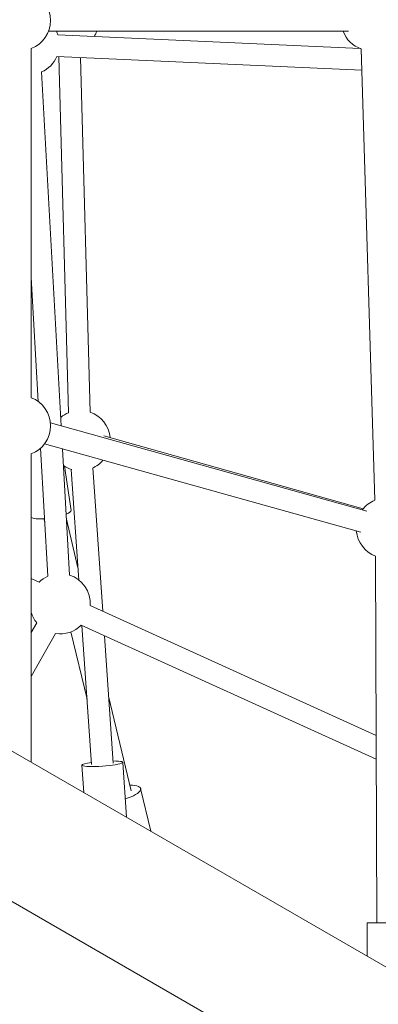
# Model space of a CAD drawing. Units: millimetres. Extents: x 126919 to 161226, y -39519 to -21004.
# Drawn here: x 149178 to 149475, y -31936 to -31120 of the extents above; entities that cross this region are included whole.
import ezdxf

# ---------------------------------------------------------------- set-up
doc = ezdxf.new("R2010")
doc.units = ezdxf.units.MM
doc.layers.get('0').update_dxf_attribs({"lineweight": 60})
doc.dimstyles.new('ISO-25', dxfattribs={"dimtxt": 40, "dimasz": 10, "dimexe": 1.25, "dimexo": 0.625, "dimgap": 5, "dimtad": 1, "dimdec": 0, "dimtxsty": 'Standard', "dimblk": 'ARCHTICK', "dimcen": 2.5, "dimadec": 0, "dimazin": 0, "dimtfac": 1, "dimtmove": 0, "dimatfit": 3, "dimldrblk": 'ARCHTICK', "dimfxl": 1, "dimarcsym": 0})

# ---------------------------------------------------------------- blocks, each defined once
blk = doc.blocks.new('A$C3C9D4E70')
at = {"color": 0, "linetype": 'Continuous', "lineweight": 0}
for p, q in [((89325.49, -37536.51), (88778.53, -38483.87)), ((88689.81, -38853.53), (89419.02, -37590.51)), ((89266.73, -37854.28), (89522.24, -37854.28)), ((89337.92, -37854.28), (89373.4, -37874.51)), ((89374.27, -37854.28), (89382.32, -37858.87)), ((89418.9, -37854.28), (89415.97, -37860.73)), ((89565.81, -37859.96), (89668.48, -37854.28)), ((89568.89, -37854.28), (89858.25, -37854.28)), ((89420.92, -37867.96), (89527.07, -37862.1)), ((89523.94, -37857.92), (89523.97, -37857.87)), ((89545.46, -37879.11), (89838.82, -37862.9)), ((89530.62, -37865.32), (89457.41, -38127.31)), ((89465.65, -37865.49), (89468.55, -37864.8)), ((89547.96, -37870.17), (89474.75, -38132.15)), ((89872.57, -37868.61), (89872.57, -38116.97)), ((89872.57, -37868.61), (89872.57, -38116.97)), ((89851.5, -37877.15), (89556.46, -37885.13)), ((89851.57, -37875.52), (89840.2, -38128.07)), ((89869.55, -37876.33), (89858.28, -38126.75)), ((89318.93, -37900.5), (89374.78, -37887.17)), ((89509.5, -37887.38), (89417.77, -37893.69)), ((89421.91, -37885.94), (89526.48, -37880.16)), ((89427.94, -37892.99), (89468.26, -37883.37)), ((89512.04, -37881.74), (89475.49, -37887.37)), ((89380.28, -37895.74), (89269.21, -38140.06)), ((89850.69, -37895.18), (89556.94, -37903.12)), ((89241.6, -37897.81), (89264.33, -37896.24)), ((89380.03, -37896.29), (89264.88, -37904.22)), ((89396.66, -37903.19), (89289.01, -38139.99)), ((89510.74, -37905.34), (89391.97, -37913.51)), ((89243.13, -37937.09), (89321.65, -37918.36)), ((89371.56, -37914.92), (89266.11, -37922.18)), ((89476.79, -38129.12), (89537.21, -37914.39)), ((89221.11, -37933.3), (89266.66, -37930.16)), ((89209.54, -37953.33), (89244.99, -37944.87)), ((89106.03, -38132.62), (89133.65, -38132.53)), ((89133.77, -38166.52), (89133.65, -38132.53)), ((89483.91, -38138.7), (89857.99, -38127.54)), ((89133.68, -38140.52), (89437.51, -38139.47))]:
    blk.add_line(p, q, dxfattribs=at)
at = {"color": 0, "linetype": 'Continuous', "lineweight": 0, "extrusion": (1.5116e-16, 1.2326e-32, -1)}
for centre, start, end in [((-89398.12, -37878.24), 50.7801, 73.35372), ((-89398.12, -37878.24), 135.54738, 155.73719), ((-89861.61, -37852.63), 293.67692, 335.73717), ((-89398.12, -37878.24), 315.54739, 8.57971)]:
    blk.add_arc(centre, 25, start, end, dxfattribs=at)
at = {"color": 0, "linetype": 'Continuous', "lineweight": 0, "extrusion": (1.5116e-16, 0, -1)}
for centre, start, end in [((-89545.57, -37845.28), 201.1002, 338.8998), ((-89533.39, -37894.75), 140.0944, 157.35119), ((-89398.12, -37878.24), 197.93755, 273.347), ((-89533.39, -37894.75), 310.65239, 336.01104), ((-89881.57, -37885.34), 291.1002, 302.34078), ((-89881.57, -38135.84), 19.39139, 68.8998), ((-89881.57, -38135.84), 19.39139, 68.8998), ((-89460.87, -38148.39), 126.71295, 157.191)]:
    blk.add_arc(centre, 25, start, end, dxfattribs=at)
at = {"color": 0, "linetype": 'Continuous', "lineweight": 0, "extrusion": (1.5116e-16, -1.2326e-32, -1)}
for centre, start, end in [((-89881.57, -37845.28), 201.1002, 338.8998), ((-89881.57, -37845.28), 201.1002, 338.8998), ((-89861.61, -37852.63), 243.99778, 251.47653)]:
    blk.add_arc(centre, 25, start, end, dxfattribs=at)
at = {"color": 0, "linetype": 'Continuous', "lineweight": 0, "extrusion": (1.5116e-16, 6.16298e-33, -1)}
for centre, start, end in [((-89533.39, -37894.75), 16.11035, 33.58034), ((-89881.57, -37885.34), 291.1002, 302.34078), ((-89460.87, -38148.39), 20.90207, 84.51255)]:
    blk.add_arc(centre, 25, start, end, dxfattribs=at)
at = {"color": 0, "linetype": 'Continuous', "lineweight": 0, "extrusion": (1.5116e-16, -6.16298e-33, -1)}
blk.add_arc((-89533.39, -37894.75), 25, 199.55158, 264.61397, dxfattribs=at)
at = {"color": 0, "linetype": 'Continuous', "lineweight": 0, "extrusion": (0, 0, -1)}
blk.add_ellipse((89472.9, -37870.57), major_axis=(-2.59, 16.8), ratio=0.217328, start_param=-1.220229, end_param=-0.216887, dxfattribs=at)
at = {"color": 0, "linetype": 'Continuous', "lineweight": 0, "extrusion": (3.50957e-18, -2.27637e-17, -1)}
blk.add_ellipse((89472.9, -37870.57), major_axis=(2.59, -16.8), ratio=0.217328, start_param=0, end_param=0.758555, dxfattribs=at)
at = {"color": 0, "linetype": 'Continuous', "lineweight": 0}
for centre, major_axis, ratio, start_param, end_param in [((89265.5, -37913.2), (-1.17, 16.96), 0.116925, 0, 4.154482), ((89265.5, -37913.2), (-1.17, 16.96), 0.116925, -1.012889, 0), ((89241.04, -37928.34), (3.95, -16.54), 0.321167, -1.409511, 1.012889)]:
    blk.add_ellipse(centre, major_axis=major_axis, ratio=ratio, start_param=start_param, end_param=end_param, dxfattribs=at)
blk = doc.blocks.new('_ARCHTICK')
at = {"color": 0, "linetype": 'ByBlock', "lineweight": -2}
blk.add_solid([(0.3977, 0.3094), (0.3094, 0.3977), (-0.3094, -0.3977), (-0.3977, -0.3094)], dxfattribs=at)
blk = doc.blocks.new('*D62')
at = {"color": 0, "lineweight": -2}
blk.add_line((128820.57, -21333.73), (161126.07, -21333.73), dxfattribs=at)
at = {"layer": 'DEFPOINTS', "color": 0}
for p in [(161126.07, -21333.73), (128820.57, -28913.06), (161126.07, -31120.68)]:
    blk.add_point(p, dxfattribs=at)
at = {"color": 0, "lineweight": -2, "xscale": 250, "yscale": 250, "zscale": 250, "rotation": 180}
blk.add_blockref('_ARCHTICK', (128820.57, -21333.73), dxfattribs=at)
at = {"color": 0, "lineweight": -2, "xscale": 250, "yscale": 250, "zscale": 250}
blk.add_blockref('_ARCHTICK', (161126.07, -21333.73), dxfattribs=at)
at = {"color": 0, "insert": (144973.32, -21167.89), "char_height": 250, "attachment_point": 5}
blk.add_mtext('32,4m', dxfattribs=at)

msp = doc.modelspace()

# ---------------------------------------------------------------- block references
at = {"color": 7, "true_color": 0xffffff, "rotation": 90}
msp.add_blockref('A$C3C9D4E70', (111333.57, -121002.25), dxfattribs=at)

# ---------------------------------------------------------------- dimensions: what is measured, and where the dimension line sits
dim = msp.add_linear_dim(base=(161126.07, -21333.73), p1=(128820.57, -28913.06), p2=(161126.07, -31120.68), text='32,4m', dimstyle='ISO-25', override={"dimtxt": 250, "dimasz": 250, "dimgap": 20, "dimse1": 1, "dimse2": 1})
dim.commit()
dim.dimension.update_dxf_attribs({"geometry": '*D62', "text_midpoint": (144973.32, -21167.89)})

doc.saveas('drawing.dxf')
